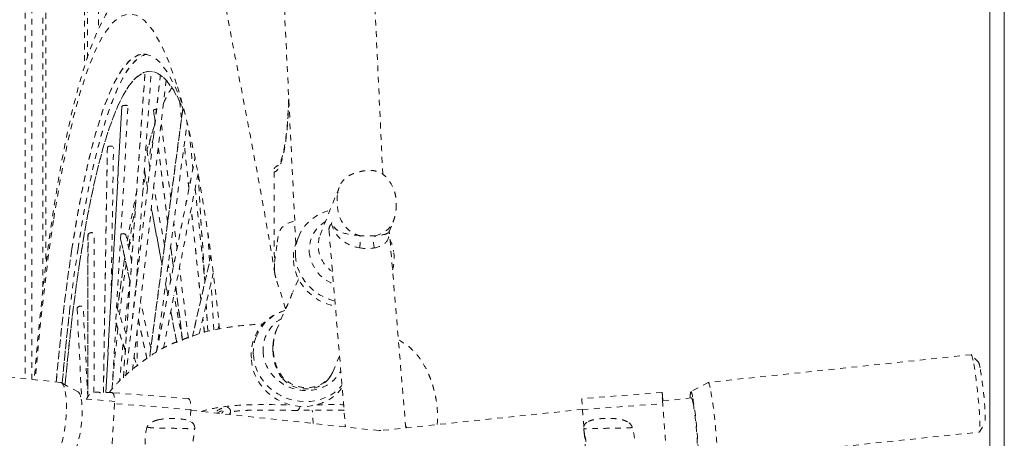
# Model space of a CAD drawing. Units: inches. Extents: x -58 to 1243, y -748 to 206.
# Drawn here: x -26 to -9, y -385 to -378 of the extents above; entities that cross this region are included whole.
import ezdxf

# ---------------------------------------------------------------- set-up
doc = ezdxf.new("R2010")
doc.units = ezdxf.units.IN
doc.header["$MEASUREMENT"] = 0
doc.linetypes.add('DASHED', pattern=[0.2, 0.1, -0.1])
doc.layers.add('Unnamed [1]', color=7, linetype='Continuous', lineweight=0)

msp = doc.modelspace()

# ---------------------------------------------------------------- linework, layer by layer
at = {"layer": 'Unnamed [1]', "color": 178, "linetype": 'DASHED', "lineweight": 0}
for p, q in [((-25.6790293, -369.0688954), (-25.6790293, -384.258394)), ((-24.3993266, -368.9828669), (-24.3993266, -378.1546272)), ((-25.5665871, -384.2705166), (-25.5665871, -369.8617667)), ((-24.5908639, -378.6602282), (-24.5908639, -369.8569521)), ((-24.647085, -370.2061142), (-24.647085, -378.8061353)), ((-25.3750498, -370.7521331), (-25.3750498, -382.656894)), ((-25.3188287, -382.1703196), (-25.3188287, -370.9399282)), ((-23.5811153, -378.5882043), (-23.6145339, -378.5886885)), ((-23.5914442, -378.9384048), (-23.9666971, -384.2416192)), ((-23.9663042, -384.2412918), (-23.591061, -378.9382147)), ((-23.7473892, -382.6670295), (-23.4834944, -378.9375697)), ((-23.9249152, -384.2068986), (-23.3188796, -378.9525638)), ((-23.9239136, -384.2060711), (-23.3180412, -378.9531513)), ((-23.2210693, -379.0418656), (-23.8054438, -384.1083984)), ((-22.9524314, -379.7135946), (-22.9856599, -379.4020187)), ((-22.9518403, -379.7108872), (-22.9845466, -379.4042084)), ((-23.993356, -379.5025763), (-24.2748493, -384.5002873)), ((-24.274237, -384.5002763), (-23.9925929, -379.4998864)), ((-24.1630986, -384.4252207), (-23.8855388, -379.4973452)), ((-23.9926001, -379.5037514), (-23.9929275, -379.4999037)), ((-23.8851772, -379.4986375), (-23.8855423, -379.4997541)), ((-22.9283253, -379.5348292), (-23.5070736, -383.868226)), ((-23.5063468, -383.8677048), (-22.9278232, -379.5359899)), ((-23.4397057, -379.5698211), (-23.4138232, -379.7755897)), ((-23.4388795, -379.5698864), (-23.4395166, -379.5669024)), ((-23.4135055, -379.7729578), (-23.4394246, -379.5668973)), ((-23.3866422, -383.7786217), (-22.8531971, -379.7844341)), ((-23.139182, -381.1099054), (-23.3063665, -379.7807675)), ((-22.8229939, -379.9214812), (-22.7527148, -380.5804702)), ((-24.2465639, -380.2217602), (-24.3155727, -384.4964125)), ((-24.3153852, -384.5012927), (-24.2462625, -380.2195827)), ((-24.1810605, -382.8346466), (-24.1388028, -380.2170515)), ((-24.1384415, -380.2177326), (-24.1385383, -380.2195331)), ((-23.5047412, -380.5637053), (-23.5729214, -380.2013581)), ((-23.357443, -380.2238193), (-23.1940099, -381.5231328)), ((-23.1936107, -381.521148), (-23.3571089, -380.2213175)), ((-22.8226159, -380.9308416), (-22.9043386, -380.1645482)), ((-22.82185, -380.9297735), (-22.9036834, -380.1624416)), ((-23.3887896, -383.7900842), (-22.7168355, -380.399964)), ((-23.3869275, -383.7889269), (-22.7160222, -380.4040983)), ((-23.6026855, -380.6202796), (-23.5461078, -380.9209645)), ((-23.5454039, -380.91652), (-23.602176, -380.6148021)), ((-21.3352715, -380.6467895), (-21.3313667, -382.3153853)), ((-22.6625205, -380.6786935), (-23.2639727, -383.7131195)), ((-22.6634743, -380.68304), (-22.5447847, -382.5708258)), ((-22.5444429, -382.5701338), (-22.6631599, -380.6819127)), ((-23.2480634, -381.9278315), (-23.4377346, -380.9198149)), ((-22.7143952, -380.9397842), (-22.5512021, -382.4700041)), ((-20.2007937, -380.9159577), (-20.5481894, -381.7854158)), ((-20.2008418, -380.9159711), (-20.2052834, -380.9276767)), ((-24.6940296, -381.0041171), (-24.6933585, -381.0040622)), ((-23.4791416, -381.2768598), (-23.2933655, -382.2641756)), ((-23.292422, -382.261004), (-23.4783786, -381.272729)), ((-22.6151977, -382.8757497), (-22.7843244, -381.2898914)), ((-22.614291, -382.8760024), (-22.7835224, -381.289162)), ((-19.3259232, -381.6843393), (-19.2567944, -381.5113246)), ((-19.2600693, -381.5193365), (-19.256772, -381.511314)), ((-23.0301042, -381.9770872), (-23.0866412, -381.5276108)), ((-20.3777818, -381.6565606), (-20.380161, -381.6584411)), ((-20.3779228, -381.660319), (-20.3782142, -381.6565932)), ((-20.3772429, -381.6688575), (-20.3779244, -381.6603185)), ((-20.3771283, -381.6702494), (-20.3772412, -381.668858)), ((-20.3772155, -381.6687168), (-20.0904123, -385.1014506)), ((-20.3726828, -381.7211346), (-20.3772053, -381.6702549)), ((-20.3744034, -381.7021534), (-20.3771497, -381.6703839)), ((-20.3302197, -381.5273781), (-20.3346349, -381.5477619)), ((-19.3229693, -381.6756729), (-19.3255514, -381.6834031)), ((-19.0379149, -385.1183092), (-19.32479, -381.6847145)), ((-24.5843667, -381.7469625), (-24.5870726, -384.5728906)), ((-24.5865552, -384.5721563), (-24.5838452, -381.7420124)), ((-24.5844369, -381.7483729), (-24.5840175, -381.74202)), ((-24.4796664, -384.4975152), (-24.4770233, -381.7371757)), ((-24.0160325, -381.8140653), (-23.8488708, -382.5753783)), ((-23.8484765, -382.5708554), (-24.0157458, -381.8090528)), ((-23.82252, -382.2022239), (-23.9216145, -381.750913)), ((-23.8738169, -381.9685498), (-23.7882982, -381.7203816)), ((-22.4616306, -382.2030496), (-22.4933958, -381.6978169)), ((-20.9060273, -381.7720966), (-20.9407333, -381.8547147)), ((-23.1414167, -381.941255), (-23.0952484, -382.3082984)), ((-23.0947888, -382.3067944), (-23.1410036, -381.9393809)), ((-23.9438542, -382.1418506), (-23.9524503, -382.1977632)), ((-23.9524497, -382.1977674), (-23.9437806, -382.1414222)), ((-22.4386172, -382.1067257), (-22.7619457, -383.5225936)), ((-22.7603576, -383.5219849), (-22.4381011, -382.1108116)), ((-23.7241885, -382.3390464), (-23.7241885, -382.4665372)), ((-23.1369067, -382.5185786), (-23.1846418, -382.2648882)), ((-22.8322924, -383.5497153), (-22.9876051, -382.3149597)), ((-22.6415026, -383.4770644), (-22.398945, -382.4148956)), ((-21.1357762, -383.0323607), (-21.3066857, -382.4937866)), ((-20.9175559, -382.5352442), (-21.0094162, -382.7421599)), ((-20.9180549, -382.5270926), (-20.9108746, -382.5145288)), ((-23.7381973, -382.5862586), (-23.7410041, -382.5734755)), ((-23.2299778, -382.6010525), (-23.1927865, -382.7987074)), ((-23.1917547, -382.7960055), (-23.2289847, -382.5981449)), ((-23.052721, -382.646397), (-22.9341017, -383.5894348)), ((-22.9334826, -383.5891985), (-23.0522536, -382.6449547)), ((-22.3860412, -383.4053164), (-22.4378994, -382.5804997)), ((-22.9353203, -383.5899192), (-23.0835587, -382.8020995)), ((-24.7741275, -383.0358188), (-24.7743133, -383.0322326)), ((-24.7742882, -383.0322301), (-24.6941697, -384.6051331)), ((-24.5882514, -384.5746709), (-24.6670462, -383.027755)), ((-24.0829076, -383.0013838), (-23.9137712, -383.4930225)), ((-23.4883092, -383.7243362), (-23.6673712, -382.9088254)), ((-22.5210287, -382.9486706), (-22.4907655, -383.430014)), ((-22.4903861, -383.4299206), (-22.5206858, -382.9479965)), ((-21.2937786, -383.4065758), (-21.1351922, -383.0318054)), ((-23.7045531, -383.2326512), (-23.5565852, -383.9065487)), ((-23.5554035, -383.9056119), (-23.7039988, -383.2288573)), ((-23.1394563, -383.0821329), (-23.0363887, -383.6298907)), ((-23.034956, -383.6293191), (-23.1383982, -383.0795709)), ((-22.5542975, -383.4467956), (-22.580145, -383.2044308)), ((-22.5534437, -383.4465521), (-22.5792587, -383.2044909)), ((-23.9330833, -383.7650681), (-24.0988268, -383.2832915)), ((-23.9323652, -383.7564145), (-24.0982673, -383.2741771)), ((-23.7241885, -383.4038546), (-23.7241885, -384.0419076)), ((-22.3199835, -383.3942992), (-22.2948579, -383.3242251)), ((-22.2939928, -383.3329275), (-22.3158187, -383.3937989)), ((-21.6845842, -383.6241256), (-21.6521904, -383.5369864)), ((-25.0645323, -384.3246408), (-29.5451384, -383.841581)), ((-23.7795287, -383.8832329), (-23.7247783, -384.0423791)), ((-23.7792851, -383.8839451), (-23.7792851, -383.8815449)), ((-20.1939854, -383.8626509), (-20.3056755, -384.1265963)), ((-9.170417, -383.8388208), (-13.7585625, -384.3219061)), ((-9.170506, -383.837942), (-9.16471, -383.8421575)), ((-9.0414775, -383.9714898), (-9.1664177, -383.8408757)), ((-20.3055373, -384.1266517), (-20.3180395, -384.1541258)), ((-25.06451, -384.3244336), (-25.0551839, -384.3265928)), ((-24.7577742, -384.4886577), (-25.0491919, -384.3295588)), ((-13.7597135, -384.3222896), (-14.0625937, -384.4823898)), ((-24.1176829, -384.6547642), (-24.7030758, -384.6065479)), ((-24.1678285, -384.5020823), (-24.1675219, -384.5020845)), ((-24.1675214, -384.5020784), (-24.1663426, -384.5021325)), ((-22.8350685, -384.6063692), (-24.1663411, -384.5021401)), ((-14.5667142, -384.5001946), (-15.9658232, -384.6049607)), ((-14.5667134, -384.5001946), (-15.9658225, -384.6049606)), ((-14.0500159, -384.59314), (-14.5568304, -384.6465024)), ((-24.120186, -384.6951276), (-24.1726299, -385.5408243)), ((-22.7889132, -384.7993566), (-24.120186, -384.6951276)), ((-15.9524781, -384.7980122), (-14.5533689, -384.6932461)), ((-22.7889132, -384.7993566), (-22.8015479, -385.0031011)), ((-19.5043262, -385.1646531), (-22.7896, -384.8104635)), ((-20.9301387, -384.8119849), (-20.9330987, -384.812035)), ((-20.6536848, -385.0404562), (-20.6700965, -384.8092796)), ((-15.9528167, -384.7934857), (-19.4723086, -385.1640526)), ((-15.9524781, -384.7980122), (-15.9288448, -385.1143114)), ((-22.7219225, -385.1332517), (-22.7224003, -385.0998781)), ((-19.0401983, -385.0871911), (-19.0221495, -385.1166493)), ((-15.9326354, -385.1272492), (-15.9322781, -385.1271808)), ((-15.9325846, -385.1272528), (-15.932582, -385.1272472)), ((-15.8758342, -385.0201391), (-15.8778536, -385.0214879)), ((-15.1671223, -385.0129672), (-15.1700475, -385.0112912)), ((-15.0856026, -385.106116), (-15.0839638, -385.105481)), ((-15.0842279, -385.1054363), (-15.0844384, -385.1052601)), ((-15.0842523, -385.1054914), (-15.084254, -385.1054373)), ((-9.0245899, -385.1882467), (-8.9295862, -385.0344623)), ((-22.7224952, -385.1332515), (-22.7224949, -385.1332153)), ((-15.9220977, -385.204613), (-15.8892911, -385.6436862)), ((-15.9112358, -385.2594018), (-15.9082256, -385.2737587)), ((-13.6161888, -385.6741124), (-9.0280437, -385.1910271)), ((-9.0233337, -385.1867709), (-9.0279423, -385.191951))]:
    msp.add_line(p, q, dxfattribs=at)
at = {"layer": 'Unnamed [1]', "color": 178, "linetype": 'Continuous', "lineweight": 0}
for p, q in [((-8.8409227, -371.0132431), (-8.8436712, -406.0932429)), ((-8.5909227, -371.0089873), (-8.5936712, -406.0889872)), ((-8.5909231, -371.0132611), (-8.5936697, -406.07004))]:
    msp.add_line(p, q, dxfattribs=at)
at = {"layer": 'Unnamed [1]', "color": 178, "linetype": 'DASHED', "lineweight": 0}
for centre, radius, start, end in [((-20.0052665, -381.9246059), 0.5604811, 165.62068073, 235.89471342), ((-20.942221, -383.8352471), 0.7935191, 105.27494878, 186.90199227), ((-19.4897696, -385.0869233), 0.079081, 259.39295558, 282.75594595)]:
    msp.add_arc(centre, radius, start, end, dxfattribs=at)
for centre, major_axis, ratio, start_param, end_param in [((-23.8544704, -390.1745647), (-0.0025073, 12.2896283), 0.1529858332, 5.8323029468, 7.0695320888), ((-23.6082969, -390.1745145), (-0.0023643, 11.5884921), 0.1529858332, 5.8977663397, 7.0691883097), ((-23.5024198, -390.1744929), (-0.0023641, 11.5873667), 0.1529858332, 0.0292361016, 0.7860024063), ((-23.8544704, -390.1745647), (-0.0025073, 12.2896283), 0.1529858332, 5.2971293998, 5.8323029468), ((-22.7294, -390.1743351), (-0.0023026, 11.2858763), 0.1529858332, 0.2257703614, 0.3149324388), ((-22.7294, -390.1743351), (-0.0023026, 11.2858763), 0.1529858332, 0.4096218881, 0.5003354078), ((-22.6235227, -390.1743135), (-0.0023643, 11.5884921), 0.1529858332, 0.4779000704, 0.5511238418), ((-22.3773492, -390.1742633), (-0.0025073, 12.2896283), 0.1529858332, 0.6014584326, 0.6568787741), ((-23.70189, -390.2507611), (-0.0294604, 12.8264511), 0.1592379151, 0.8000978713, 1.0857745696), ((-22.6235227, -390.1743135), (-0.0023643, 11.5884921), 0.1529858332, 0.6890471944, 0.7828760899), ((-23.8544704, -390.1745647), (-0.0025073, 12.2896283), 0.1529858332, 0.7863467816, 1.0702581106), ((-20.07312, -382.0383603), (-0.604765, 0.2542806), 0.92863241, 5.6826559602, 6.7122692242), ((-20.1384698, -382.1918816), (-0.8021994, 0.3372941), 0.9286324272, 6.2831775873, 6.7087124136), ((-19.8653018, -381.9042358), (-0.0165718, -0.1585791), 0.1892964567, 1.1468674336, 2.7452672795), ((-23.6082969, -390.1745145), (-0.0023643, 11.5884921), 0.1529858332, 0.7860030025, 1.040810169), ((-23.5024196, -390.1744929), (-0.0023641, 11.5873667), 0.1529858332, 0.7860024173, 1.0428295942), ((-19.7560587, -381.8508063), (-0.3267232, 0.0247244), 0.4028754331, 1.3262538102, 2.1496088249), ((-19.8684647, -381.7649098), (0.5052959, -0.0583916), 0.4308275027, 5.3542456105, 6.053188409), ((-23.4970212, -390.2087454), (-0.0023126, 11.3348446), 0.1529858332, 0.7859011213, 1.0291162786), ((-22.7294, -390.1743351), (-0.0023026, 11.2858763), 0.1529858332, 0.785841428, 0.8866426668), ((-20.1378024, -382.1920531), (-0.8028258, 0.3375574), 0.9286324272, 0.4253173326, 1.7931414093), ((-20.1030142, -382.1093717), (-0.8028882, 0.3375837), 0.9286324272, 0.4281670934, 1.7431161972), ((-20.0731706, -382.0383491), (-0.604711, 0.2542579), 0.92863241, 0.4291022752, 1.5876412104), ((-20.1024317, -382.109441), (0.802321, -0.3373452), 0.9286324272, 0.1183333145, 0.5161609205), ((-22.6235227, -390.1743135), (-0.0023643, 11.5884921), 0.1529858332, 0.8179371356, 0.9187964562), ((-22.3773492, -390.1742633), (-0.0025073, 12.2896283), 0.1529858332, 0.9014978053, 0.9864052489), ((-20.8341031, -383.8440775), (-0.8118269, 0.3232766), 0.9225554782, 5.4399395779, 6.3046940255), ((-20.811732, -383.7927783), (-0.6746524, 0.2660433), 0.9224602741, 5.6506912732, 6.6858519822), ((-22.6235227, -390.1743135), (-0.0023643, 11.5884921), 0.1529858332, 0.9452558885, 1.0483804525), ((-20.8323255, -383.8450207), (-0.8136755, 0.3240907), 0.9225555207, 0.0212788436, 0.4062697184), ((-20.3597541, -383.8448848), (-0.8173132, 0.6419092), 0.8912423347, 0.4261565422, 0.6555195465), ((-22.3773492, -390.1742633), (-0.0025073, 12.2896283), 0.1529858332, 1.0112949887, 1.0718907982), ((-20.8350275, -383.8430797), (-0.8117556, 0.3232155), 0.9225524182, 0.4085259292, 2.8350070993), ((-20.8692108, -383.930437), (-0.809238, 0.3222272), 0.9225551681, 0.4076648135, 2.9140167269), ((-15.9509409, -384.8037076), (-0.0148823, 0.1987469), 0.0055594601, 6.283160505, 7.8249047654), ((-14.547412, -384.6991272), (-0.0148823, 0.1987469), 0.0055594601, 5.0805226587, 6.2825334937), ((-31.4165196, -392.8467909), (9.3167477, 8.0233148), 0.0293378161, 6.1907949409, 6.2585864013), ((-23.3140081, -385.1160126), (-0.2413366, 0.009982), 0.0091918384, 0.0143933649, 0.4172227219), ((-15.4741416, -385.2001765), (0.2040711, -0.6397429), 0.5968318741, 1.22927484, 1.5287214116)]:
    msp.add_ellipse(centre, major_axis=major_axis, ratio=ratio, start_param=start_param, end_param=end_param, dxfattribs=at)
at = {"layer": 'Unnamed [1]', "color": 178, "linetype": 'DASHED', "lineweight": 0, "extrusion": (0, 0, -1)}
for centre, major_axis, ratio, start_param, end_param in [((-23.5024196, -390.1744929), (-0.0023026, 11.2858763), 0.1529858332, 5.4973438792, 6.6406645005), ((-23.6082969, -390.1745145), (-0.0023638, 11.5858544), 0.1529858332, 5.4971836766, 6.2809829988), ((-23.392251, -379.5655746), (-0.0465098, -0.0022665), 0.3000385211, 0.0687952372, 1.6770897186), ((-22.7230283, -390.2182823), (-0.0023149, 11.3462216), 0.1529858332, 5.540904963, 5.6608325412), ((-20.1030376, -382.1093672), (-0.8028615, 0.3375725), 0.9286324272, 6.282962302, 7.1779508301), ((-19.4341536, -381.602586), (-0.9443112, -0.0556087), 0.3540142061, 0.0043435581, 0.3262142536), ((-20.3665064, -380.9191093), (1.030848, -0.782313), 0.2258206255, 6.2115962169, 6.4096140079), ((-20.1035834, -382.1092536), (-0.8023501, 0.3373574), 0.9286324272, 5.8548718477, 6.2830944081), ((-19.7512518, -381.6906791), (0.3608262, -0.0131353), 0.2046146138, 1.019453587, 1.8074082274), ((-19.5223385, -381.9059425), (0.0165419, -0.1585823), 0.4775415356, 1.1743873359, 2.7780049917), ((-20.1033454, -382.1094313), (0.8031785, -0.3377057), 0.9286324272, 5.4987651871, 5.7671326391), ((-23.6082969, -390.1745145), (-0.0023638, 11.5858544), 0.1529858332, 5.2425035256, 5.4971836766), ((-23.5024196, -390.1744929), (-0.0023026, 11.2858763), 0.1529858332, 5.2531216577, 5.4973438792), ((-22.7201458, -390.2271531), (-0.0023189, 11.3659407), 0.1529858332, 5.3967805917, 5.49687419), ((-9.0992302, -384.514924), (-0.0711868, 0.6761031), 0.0654309284, 0.1199409377, 0.70766222), ((-9.0992302, -384.514924), (-0.0711868, 0.6761031), 0.0654309284, 0.70766222, 3.0260923118), ((-8.9885662, -384.5021291), (-0.056036, 0.5322072), 0.0654309284, 0.0844130881, 0.7085078083), ((-8.9884689, -384.5032468), (-0.0561514, 0.5333024), 0.0654309284, 0.7075848789, 3.0578668336), ((-25.1373926, -385.0004561), (0.0728605, 0.6758152), 0.2375982246, 0.0588686071, 0.6743702068), ((-13.6872632, -384.9992905), (-0.0713245, 0.6774103), 0.0654309284, 6.257103135, 6.9900004761), ((-25.1373926, -385.0004561), (0.0728605, 0.6758152), 0.2375982246, 0.6743702068, 3.0691898375), ((-24.8294111, -385.0336923), (0.0591874, 0.5489906), 0.2375982246, 0.0977285094, 0.6742381865), ((-24.1818976, -384.7008354), (0.0155564, 0.1986953), 0.306883367, 6.2831526506, 7.8012371373), ((-22.8506248, -384.8050645), (0.0155564, 0.1986953), 0.306883367, 6.2831526506, 7.8012371373), ((-14.5518445, -384.6987775), (-0.0148689, 0.1985678), 0.0055594601, 4.7407998072, 6.2841991593), ((-14.004064, -385.0293928), (-0.0576207, 0.547258), 0.0654309284, 5.6346089629, 6.2571371192), ((-14.0038393, -385.0311872), (-0.0578132, 0.5490856), 0.0654309284, 6.2562375853, 6.9909299525), ((-14.0040022, -385.0294337), (-0.045956, 0.4364714), 0.0654309284, 6.2709666059, 6.9929875892), ((-14.004055, -385.0281556), (-0.0457746, 0.4347479), 0.0654309284, 6.2776994875, 6.9927345576), ((-14.0038157, -385.0313784), (-0.0578166, 0.549118), 0.0654309284, 0.7074453071, 3.1680437077), ((-13.6873679, -384.9980355), (-0.0711777, 0.6760167), 0.0654309284, 0.7075518739, 3.1680399888), ((-24.8294312, -385.0336505), (0.0591919, 0.5490322), 0.2375982246, 0.6744281386, 3.0431669322), ((-20.9319595, -384.0091466), (-0.0001593, -0.8029534), 0.1527024119, 5.8609817204, 6.2670226849), ((-14.0037873, -385.0314351), (-0.0460912, 0.4377556), 0.0654309284, 0.706714479, 3.1430977781)]:
    msp.add_ellipse(centre, major_axis=major_axis, ratio=ratio, start_param=start_param, end_param=end_param, dxfattribs=at)
at = {"layer": 'Unnamed [1]', "color": 178, "linetype": 'DASHED', "lineweight": 0}
for points, knots in [([(-20.9570112, -381.8957523), (-21.0618383, -379.74093), (-21.2013446, -376.8767318), (-21.3585267, -373.657356), (-21.4176759, -372.4474444), (-21.5929281, -368.8643137), (-21.7375206, -365.9200252), (-21.8651186, -363.3409683)], [0, 0, 0, 0, 0.3125, 0.4375, 0.5, 0.5, 1, 1, 1, 1]), ([(-19.4391825, -380.6850585), (-19.549872, -378.3558946), (-19.6479845, -376.1851617), (-19.7698963, -373.4216309), (-19.7836466, -373.1090544), (-19.8113521, -372.4777882), (-19.8526472, -371.5347367), (-19.9480879, -369.3446722), (-20.0314148, -367.4285336), (-20.0903597, -366.0833738)], [0, 0, 0, 0, 0.5, 0.5, 0.5625, 0.5625, 0.625, 0.75, 1, 1, 1, 1]), ([(-21.3235753, -382.421431), (-21.4124734, -381.85998), (-21.5618604, -381.0159585), (-21.7623329, -379.9609456), (-21.9101291, -379.1870899), (-21.9927707, -378.7561583), (-22.1168317, -378.1029866), (-22.1584004, -377.8831005), (-22.2411031, -377.4422929), (-22.278308, -377.2423302), (-22.3814634, -376.6836089), (-22.472466, -376.1808872), (-22.5721157, -375.6164855), (-22.6250275, -375.3167348), (-22.6389368, -375.2379359), (-22.7059445, -374.8587356), (-22.8501278, -374.0480846), (-22.9695789, -373.4118527), (-23.1217856, -372.6489252), (-23.1895671, -372.320874), (-23.2926737, -371.8276557), (-23.327486, -371.6620035), (-23.3974249, -371.3283843), (-23.4281126, -371.1814805), (-23.5231625, -370.722496), (-23.5901627, -370.3897434), (-23.6786365, -369.925913), (-23.7166703, -369.7214785), (-23.7777151, -369.3910141), (-23.8282278, -369.1090995), (-23.8622801, -368.9179193), (-23.8876022, -368.7757833), (-23.934046, -368.517534), (-23.9758233, -368.2982011), (-24.0035662, -368.1628906)], [0, 0, 0, 0, 0.125, 0.1875, 0.1875, 0.25, 0.25, 0.28125, 0.28125, 0.3125, 0.3125, 0.375, 0.41015625, 0.41015625, 0.421875, 0.421875, 0.46875, 0.5625, 0.5625, 0.625, 0.625, 0.65625, 0.65625, 0.6875, 0.6875, 0.765625, 0.796875, 0.8125, 0.8125, 0.875, 0.8828125, 0.8984375, 0.9375, 1, 1, 1, 1]), ([(-22.2233807, -377.5284936), (-22.3322327, -377.4119459), (-22.4488134, -377.3285811), (-22.6177666, -377.2583172), (-22.6904486, -377.232162), (-22.7852314, -377.2103054), (-22.9372535, -377.1848724), (-23.0474673, -377.179281), (-23.1615673, -377.1796055), (-23.2333817, -377.1819792), (-23.3768815, -377.1954329), (-23.5068065, -377.219863), (-23.6513908, -377.269176), (-23.8402394, -377.3613412), (-23.9739915, -377.476839), (-24.1671058, -377.710811), (-24.260836, -377.8616692), (-24.4620128, -378.2690419), (-24.5673622, -378.5474687), (-24.8654599, -379.5181102), (-25.0381169, -380.3378302), (-25.187628, -381.3185346)], [0, 0, 0, 0, 0.125, 0.125, 0.15625, 0.1875, 0.1875, 0.25, 0.25, 0.28125, 0.3125, 0.375, 0.40625, 0.4375, 0.53125, 0.53125, 0.625, 0.625, 0.75, 0.75, 1, 1, 1, 1]), ([(-24.7581728, -381.9872579), (-24.6583781, -381.3160021), (-24.5414066, -380.7297669), (-24.3434062, -379.9598665), (-24.1649022, -379.378328), (-23.983833, -378.9980621), (-23.7727161, -378.6954203), (-23.6651885, -378.6127258), (-23.5549374, -378.5938338)], [0, 0, 0, 0, 0.3125, 0.3125, 0.5, 0.75, 0.75, 1, 1, 1, 1]), ([(-22.9033155, -379.590924), (-23.0897161, -379.1389693), (-23.2902336, -378.8928707), (-23.6221231, -378.8857846), (-23.748277, -378.9719507), (-24.1924474, -379.598608), (-24.4894334, -380.6533298), (-24.7254639, -382.1979606)], [0, 0, 0, 0, 0.3125, 0.3125, 0.5, 0.5, 1, 1, 1, 1]), ([(-21.0785309, -379.420405), (-21.0839882, -379.5204039), (-21.0918967, -379.6819187), (-21.1026611, -379.8368788), (-21.1141556, -379.9597493), (-21.1231439, -380.039035), (-21.1385941, -380.1458342), (-21.1506746, -380.2202718), (-21.1584318, -380.2622581), (-21.174594, -380.3416698), (-21.1874858, -380.3950313), (-21.2139151, -380.4830965), (-21.2260534, -380.5160991), (-21.2583643, -380.5850529), (-21.2872768, -380.6294987), (-21.3213372, -380.6466853), (-21.3352715, -380.6467895)], [0, 0, 0, 0, 0.15625, 0.25, 0.25, 0.375, 0.40625, 0.4375, 0.5, 0.5, 0.625, 0.625, 0.75, 0.75, 0.875, 1, 1, 1, 1]), ([(-21.0807618, -379.3692107), (-21.0844727, -379.440343), (-21.0919169, -379.5823518), (-21.0992957, -379.7253765), (-21.1147626, -379.9291846), (-21.1476095, -380.1995452), (-21.1941235, -380.3890147), (-21.2285614, -380.4807183), (-21.2363586, -380.4980183), (-21.254144, -380.5314674), (-21.2632606, -380.5416489), (-21.2634921, -380.5418574)], [0, 0, 0, 0, 0.125, 0.25, 0.25, 0.5, 0.78125, 0.78125, 0.875, 0.875, 1, 1, 1, 1]), ([(-21.0785309, -379.420405), (-21.0796611, -379.3972689), (-21.0801752, -379.3868391), (-21.0805517, -379.3786212), (-21.0808443, -379.3707977), (-21.0807619, -379.3692121)], [0, 0, 0, 0, 0.25, 0.5, 1, 1, 1, 1]), ([(-23.9925929, -379.4998864), (-23.9821148, -379.4878739), (-23.9417747, -379.481073), (-23.8964586, -379.485578), (-23.8838177, -379.4923515), (-23.8851993, -379.4986379)], [0, 0, 0, 0, 0.625, 0.625, 1, 1, 1, 1]), ([(-24.2462625, -380.2195827), (-24.2424033, -380.2048528), (-24.2031734, -380.19105), (-24.1524709, -380.1967267), (-24.1386443, -380.2111711), (-24.1384683, -380.217734)], [0, 0, 0, 0, 0.5, 0.75, 1, 1, 1, 1]), ([(-21.2584433, -380.5358346), (-21.2850785, -380.5405396), (-21.3064884, -380.553398), (-21.3268629, -380.5751718), (-21.3372703, -380.592803), (-21.3406967, -380.6146555), (-21.3392293, -380.6267431), (-21.338354, -380.6316794), (-21.338572, -380.6305143), (-21.3352715, -380.6467895)], [0, 0, 0, 0, 0.3125, 0.3125, 0.5, 0.8125, 0.9375, 0.9375, 1, 1, 1, 1]), ([(-19.2065467, -381.2900033), (-19.2024543, -381.2418502), (-19.2001957, -381.1599954), (-19.2183743, -381.0416607), (-19.2602836, -380.9010401), (-19.3086512, -380.8263184), (-19.3519155, -380.7675178), (-19.3643204, -380.7529889), (-19.409713, -380.7040749), (-19.4402138, -380.6820628), (-19.493281, -380.652603), (-19.5491823, -380.6312716), (-19.6384547, -380.617542), (-19.712923, -380.6196123), (-19.7651926, -380.626708), (-19.835063, -380.6400687), (-19.9105948, -380.6607859), (-19.9802504, -380.6875659), (-20.0096455, -380.7013225), (-20.0551199, -380.7273396), (-20.0860479, -380.74857), (-20.1334035, -380.7979426), (-20.163453, -380.8370969), (-20.1900557, -380.8889755), (-20.1972169, -380.9068806), (-20.2007843, -380.9156575), (-20.201711, -380.917977)], [0, 0, 0, 0, 0.03125, 0.046875, 0.0625, 0.1015625, 0.1015625, 0.125, 0.125, 0.1875, 0.1875, 0.25, 0.3125, 0.375, 0.4375, 0.5, 0.625, 0.6875, 0.75, 0.75, 0.828125, 0.828125, 0.875, 0.921875, 0.96875, 1, 1, 1, 1]), ([(-20.2312302, -381.0489671), (-20.2433415, -381.1559556), (-20.2380047, -381.2683371), (-20.1776438, -381.4850428), (-20.1214281, -381.5873037), (-19.9782198, -381.7054348), (-19.9097716, -381.7398672), (-19.8384265, -381.7591598)], [0, 0, 0, 0, 0.375, 0.375, 0.75, 0.75, 1, 1, 1, 1]), ([(-19.2574166, -381.5129741), (-19.2559041, -381.5092238), (-19.248489, -381.4907142), (-19.2415501, -381.4705064), (-19.2339122, -381.4457112), (-19.2278431, -381.4263401), (-19.2164159, -381.3707936), (-19.2102653, -381.3274718), (-19.2080319, -381.307478), (-19.2065468, -381.2900046)], [0, 0, 0, 0, 0.25, 0.5, 0.5, 0.75, 0.90625, 0.90625, 1, 1, 1, 1]), ([(-21.2800332, -381.871458), (-21.2660414, -381.7734952), (-21.2571695, -381.6755499), (-21.1431116, -381.5606598), (-21.0766381, -381.5271919), (-20.9758524, -381.508318)], [0, 0, 0, 0, 0.625, 0.625, 1, 1, 1, 1]), ([(-19.564729, -381.7605452), (-19.4812967, -381.7392145), (-19.3504624, -381.6731517), (-19.2790239, -381.5641889), (-19.260084, -381.5193326)], [0, 0, 0, 0, 0.625, 1, 1, 1, 1]), ([(-20.3337011, -381.5527292), (-20.2969338, -381.6806765), (-20.2322151, -381.781757), (-20.0496406, -381.910433), (-19.9600529, -381.9509554), (-19.8447573, -381.9723258)], [0, 0, 0, 0, 0.625, 0.625, 1, 1, 1, 1]), ([(-19.8384265, -381.7591598), (-20.005278, -381.7441984), (-20.1081716, -381.7266616), (-20.2160091, -381.6769286), (-20.2748367, -381.6377427), (-20.3158298, -381.5725533), (-20.3306431, -381.5273789)], [0, 0, 0, 0, 0.5, 0.5, 0.75, 1, 1, 1, 1]), ([(-24.5838452, -381.7420124), (-24.5776522, -381.723128), (-24.5520165, -381.7080003), (-24.5125089, -381.7063492), (-24.4836236, -381.7143357), (-24.476368, -381.7305008), (-24.4769994, -381.7385942)], [0, 0, 0, 0, 0.5, 0.5, 0.75, 1, 1, 1, 1]), ([(-21.3235901, -382.4213369), (-21.331936, -382.3685692), (-21.3334781, -382.2617478), (-21.3079457, -382.0647739), (-21.2852899, -381.9264281), (-21.2800332, -381.871458)], [0, 0, 0, 0, 0.25, 0.5, 1, 1, 1, 1]), ([(-21.135656, -383.03224), (-21.1351659, -383.0336023), (-21.1248769, -383.0211751), (-21.096774, -382.9578836), (-21.0643151, -382.8796004), (-21.0388805, -382.8162538), (-21.0254872, -382.7826245), (-21.0181411, -382.764104), (-21.011391, -382.7471175), (-21.0094353, -382.7422024)], [0, 0, 0, 0, 0.25, 0.5, 0.75, 0.875, 0.9375, 0.96875, 1, 1, 1, 1]), ([(-24.7742882, -383.0322301), (-24.7717648, -383.0081961), (-24.7338375, -382.9855868), (-24.6827981, -382.9945312), (-24.6674807, -383.017483), (-24.6669365, -383.0286938)], [0, 0, 0, 0, 0.5, 0.75, 1, 1, 1, 1]), ([(-25.0343938, -384.3381372), (-25.0247137, -384.2275004), (-25.0049747, -384.009136), (-24.9844155, -383.8023906), (-24.9526838, -383.4944302), (-24.9294371, -383.2837444), (-24.904811, -383.0752817)], [0, 0, 0, 0, 0.25, 0.5, 0.5, 1, 1, 1, 1]), ([(-24.2163222, -384.5002895), (-24.2092822, -384.4915974), (-24.1596671, -384.4310671), (-24.0671475, -384.3275726), (-23.9757992, -384.2394206), (-23.9053285, -384.1761886), (-23.8601179, -384.1367671), (-23.761414, -384.0558767), (-23.6788731, -383.9924147), (-23.6112373, -383.9423369), (-23.584488, -383.9228531), (-23.5291387, -383.8834251), (-23.4521503, -383.8293684), (-23.3575687, -383.769447), (-23.2568847, -383.7138274), (-23.2168285, -383.6934197), (-23.1397148, -383.6580313), (-23.0834086, -383.6336175), (-23.003566, -383.6017082), (-22.9563742, -383.583577), (-22.9126857, -383.5669527), (-22.8768448, -383.5534119), (-22.7633058, -383.5114129), (-22.6587535, -383.4761298), (-22.4758248, -383.4246979), (-22.2957137, -383.3791895), (-22.0112576, -383.3424418), (-21.7823429, -383.3189691), (-21.6534157, -383.3106518), (-21.5321127, -383.3044925)], [0, 0, 0, 0, 0.0231116668, 0.162667143, 0.3022226191, 0.3022226191, 0.3720003572, 0.4417780953, 0.5115558334, 0.5115558334, 0.5464447024, 0.5464447024, 0.5813335715, 0.6511113096, 0.6511113096, 0.6947223959, 0.6947223959, 0.7208890477, 0.7383334822, 0.7557779167, 0.7557779167, 0.7732223512, 0.7906667857, 0.8604445238, 0.8604445238, 0.9302222619, 0.9563889137, 0.9563889137, 1, 1, 1, 1]), ([(-21.3554619, -383.6769774), (-21.3502403, -383.5970051), (-21.3354055, -383.5269693), (-21.3129205, -383.4552485), (-21.3044907, -383.4321116), (-21.2948244, -383.4090367), (-21.2936914, -383.406359)], [0, 0, 0, 0, 0.625, 0.625, 0.875, 1, 1, 1, 1]), ([(-21.1755661, -384.2402614), (-21.2720838, -384.1347065), (-21.3233365, -383.9855394), (-21.3519076, -383.7637878), (-21.3536767, -383.6146739), (-21.3211059, -383.4711591), (-21.2937832, -383.4065866)], [0, 0, 0, 0, 0.5, 0.5, 0.75, 1, 1, 1, 1]), ([(-19.1538606, -383.5855317), (-19.087141, -383.625281), (-19.0521654, -383.6495019), (-18.9839663, -383.699643), (-18.9226194, -383.7501419), (-18.8543162, -383.8227994), (-18.8043851, -383.8863105), (-18.7300001, -383.9925107), (-18.6724093, -384.1036481), (-18.6332965, -384.1911609), (-18.5978155, -384.280379), (-18.5775663, -384.3420698), (-18.5600825, -384.4006586), (-18.5550771, -384.4182117), (-18.5424265, -384.4656728), (-18.5285038, -384.5209154), (-18.5069051, -384.6271386), (-18.4948584, -384.7150971), (-18.481855, -384.8524473), (-18.4790743, -384.9463637), (-18.4892287, -385.0594964)], [0, 0, 0, 0, 0.0625, 0.0625, 0.125, 0.1875, 0.21875, 0.25, 0.375, 0.4375, 0.5, 0.625, 0.625, 0.6875, 0.6875, 0.75, 0.8125, 0.875, 0.875, 1, 1, 1, 1]), ([(-20.3042883, -384.1227347), (-20.3053771, -384.125307), (-20.3085944, -384.1328744), (-20.3167592, -384.1511157), (-20.3284032, -384.1759881), (-20.3565612, -384.224657), (-20.3802409, -384.2571478), (-20.394838, -384.2742324)], [0, 0, 0, 0, 0.1875, 0.1875, 0.5, 0.75, 1, 1, 1, 1]), ([(-24.1674913, -384.5021077), (-24.2087922, -384.5003785), (-24.2911031, -384.4971105), (-24.3429797, -384.5099614), (-24.3813232, -384.5009788), (-24.4200304, -384.4832182), (-24.5331288, -384.5110331), (-24.5816656, -384.5601144), (-24.6003405, -384.59618), (-24.6095852, -384.6142483)], [0, 0, 0, 0, 0.25, 0.5, 0.625, 0.78125, 0.875, 0.9375, 1, 1, 1, 1]), ([(-14.5667134, -384.5001946), (-14.5665239, -384.4991573), (-14.5656162, -384.5012848), (-14.5647981, -384.4975495), (-14.5634985, -384.5039018), (-14.5631244, -384.4990399), (-14.5636355, -384.4872094), (-14.5625765, -384.4965595)], [0, 0, 0, 0, 0.1875, 0.5, 0.75, 0.75, 1, 1, 1, 1]), ([(-22.6087091, -384.8305955), (-22.5099627, -384.8011959), (-22.4043552, -384.7760289), (-22.1706132, -384.7388866), (-22.0397656, -384.7270015), (-21.6267147, -384.7063042), (-21.3313815, -384.7121991), (-21.0519033, -384.714585)], [0, 0, 0, 0, 0.25, 0.25, 0.5, 0.5, 1, 1, 1, 1]), ([(-22.0967588, -384.832515), (-22.096835, -384.8127603), (-22.1041673, -384.7927438), (-22.1248478, -384.7710622), (-22.1388854, -384.7597565), (-22.1690919, -384.7533362), (-22.2092946, -384.7567831), (-22.2308435, -384.7656846), (-22.2912355, -384.7939824), (-22.3361739, -384.8205743), (-22.388143, -384.8537697)], [0, 0, 0, 0, 0.25, 0.25, 0.375, 0.5, 0.5, 0.6875, 0.6875, 1, 1, 1, 1]), ([(-14.4901819, -385.5389202), (-14.495377, -385.4696539), (-14.5060266, -385.3267213), (-14.5270006, -385.0461578), (-14.5429855, -384.8326841), (-14.5533768, -384.693196)], [0, 0, 0, 0, 0.25, 0.5, 1, 1, 1, 1]), ([(-23.3645359, -384.9778128), (-23.3164356, -384.9671695), (-23.2655034, -384.9591304), (-23.1321082, -384.9502587), (-23.0498321, -384.951549), (-22.9203363, -384.9661552), (-22.8373295, -384.979751), (-22.7577515, -385.0260616), (-22.7311483, -385.0678669), (-22.7249367, -385.0883909), (-22.7233131, -385.0975148), (-22.7229949, -385.0998781)], [0, 0, 0, 0, 0.2113308137, 0.2113308137, 0.5635488366, 0.5635488366, 0.7748796504, 0.9157668595, 0.9509886618, 0.9862104641, 1, 1, 1, 1]), ([(-20.9334439, -384.8119847), (-21.2496683, -384.8092076), (-21.5409716, -384.8030613), (-21.7872918, -384.8096207), (-21.9032081, -384.8156445), (-22.0138386, -384.8259275), (-22.0722377, -384.8342515), (-22.0971438, -384.8382219)], [0, 0, 0, 0, 0.5, 0.625, 0.75, 0.875, 1, 1, 1, 1]), ([(-20.115417, -384.8109255), (-20.1443489, -384.8093556), (-20.201484, -384.8072839), (-20.2535517, -384.8063712), (-20.3409456, -384.8054119), (-20.4709886, -384.8056191), (-20.6955115, -384.8088635), (-20.8553852, -384.8112464), (-20.9330821, -384.8119837)], [0, 0, 0, 0, 0.125, 0.25, 0.25, 0.5, 0.75, 1, 1, 1, 1]), ([(-15.166664, -385.0133001), (-15.1906293, -384.999179), (-15.2195693, -384.9872063), (-15.2805428, -384.9698889), (-15.3370991, -384.9588523), (-15.4566054, -384.950079), (-15.571774, -384.9518312), (-15.6339121, -384.9562972), (-15.6796048, -384.9610254), (-15.7392241, -384.9689182), (-15.7988758, -384.9843937), (-15.8205011, -384.9925995), (-15.832063, -384.9972619), (-15.8422606, -385.0014619), (-15.8625265, -385.011713), (-15.8703635, -385.0164886), (-15.8773799, -385.0211995)], [0, 0, 0, 0, 0.125, 0.125, 0.25, 0.375, 0.5, 0.5625, 0.5625, 0.625, 0.75, 0.875, 0.875, 0.9375, 0.9375, 1, 1, 1, 1]), ([(-23.555031, -385.1060935), (-23.5735922, -385.1720362), (-23.5875716, -385.2647268), (-23.585614, -385.3715577), (-23.583216, -385.4037758), (-23.572252, -385.4872163), (-23.5668749, -385.522907), (-23.5645502, -385.6125432), (-23.5663916, -385.6607139), (-23.569052, -385.6959491)], [0, 0, 0, 0, 0.5625, 0.6875, 0.8125, 0.8125, 0.90625, 0.9375, 1, 1, 1, 1]), ([(-23.3643194, -384.9777265), (-23.3743099, -384.9801297), (-23.3996848, -384.9866079), (-23.4508519, -385.0068428), (-23.4852004, -385.0275569), (-23.4973398, -385.0365482), (-23.516583, -385.0518679), (-23.5273659, -385.0622835), (-23.5454865, -385.0844716), (-23.5530938, -385.0987699), (-23.5551288, -385.1060708)], [0, 0, 0, 0, 0.125, 0.25, 0.375, 0.5, 0.5, 0.75, 0.75, 1, 1, 1, 1]), ([(-23.5346596, -385.1077871), (-23.5170905, -385.1121065), (-23.4694832, -385.116944), (-23.3914084, -385.1189004), (-23.3062974, -385.1205849), (-23.229327, -385.1219775), (-23.1440543, -385.1237136), (-23.0542181, -385.1256529), (-22.947317, -385.1281778), (-22.8446107, -385.1311615), (-22.7834135, -385.1330256), (-22.7361026, -385.1345936), (-22.7225845, -385.1344729), (-22.7224956, -385.1332515)], [0, 0, 0, 0, 0.125, 0.25, 0.25, 0.375, 0.46875, 0.46875, 0.625, 0.78125, 0.78125, 0.875, 1, 1, 1, 1]), ([(-15.8779161, -385.021534), (-15.8893962, -385.0293205), (-15.9065153, -385.0432931), (-15.9218668, -385.0688575), (-15.9273197, -385.0784282), (-15.9324297, -385.104066), (-15.9331791, -385.1213874), (-15.9328891, -385.1233741), (-15.9325582, -385.1272487)], [0, 0, 0, 0, 0.5, 0.625, 0.75, 0.875, 0.875, 1, 1, 1, 1]), ([(-15.0858658, -385.1061255), (-15.0926799, -385.1132061), (-15.1180799, -385.1154566), (-15.2178349, -385.1188103), (-15.2865169, -385.1199313), (-15.4149991, -385.1225942), (-15.5629567, -385.125738), (-15.7457043, -385.1306027), (-15.8591715, -385.1330157), (-15.9105773, -385.1330695), (-15.9293047, -385.1307679), (-15.9322169, -385.1271786)], [0, 0, 0, 0, 0.1875, 0.1875, 0.375, 0.375, 0.5, 0.75, 0.8125, 0.875, 1, 1, 1, 1]), ([(-15.0844071, -385.1054747), (-15.0863447, -385.0995457), (-15.0880904, -385.0949013), (-15.0970527, -385.0776419), (-15.1061447, -385.0621178), (-15.1373637, -385.0324148), (-15.1518048, -385.0218859), (-15.1670743, -385.0129997)], [0, 0, 0, 0, 0.375, 0.375, 0.75, 0.75, 1, 1, 1, 1]), ([(-24.9545534, -386.3312367), (-24.9511889, -386.334621), (-24.9438708, -386.3399641), (-24.9351505, -386.3452968), (-24.9227996, -386.352038), (-24.8797136, -386.3712949), (-24.7826459, -386.4023512), (-24.6746161, -386.4297237), (-24.6111112, -386.444693), (-24.4390445, -386.4833795), (-24.0729219, -386.5524634), (-23.7604299, -386.5565789), (-23.6546724, -386.5468819), (-23.5682426, -386.5314813), (-23.5268073, -386.5216738), (-23.4484948, -386.5001099), (-23.3462149, -386.4663847), (-23.1972858, -386.3911208), (-23.0530608, -386.2907109), (-22.9760642, -386.2033421), (-22.8912603, -386.0740306), (-22.8479686, -385.9762301), (-22.818464, -385.8723866), (-22.8102663, -385.8314139), (-22.7936448, -385.7308078), (-22.7961626, -385.6514219), (-22.7924751, -385.5677988), (-22.78814, -385.5291329), (-22.7790078, -385.4855728), (-22.7687152, -385.4459029), (-22.757088, -385.3896138), (-22.7471077, -385.3206645), (-22.7301286, -385.2113359), (-22.723968, -385.1533319), (-22.7224956, -385.1332516)], [0, 0, 0, 0, 0.03125, 0.03125, 0.0625, 0.125, 0.25, 0.3125, 0.328125, 0.359375, 0.5, 0.53125, 0.5625, 0.578125, 0.59375, 0.59375, 0.625, 0.640625, 0.65625, 0.6875, 0.6875, 0.71875, 0.734375, 0.75, 0.75, 0.8125, 0.828125, 0.84375, 0.875, 0.90625, 0.90625, 0.9375, 0.96875, 1, 1, 1, 1]), ([(-15.9114139, -385.2587362), (-15.907457, -385.2777689), (-15.8968156, -385.3319587), (-15.8761861, -385.4259013), (-15.8628589, -385.4717581), (-15.8515915, -385.5200126), (-15.8464985, -385.5450793), (-15.8385143, -385.6391954), (-15.8406259, -385.7017875), (-15.825192, -385.8128044), (-15.8194386, -385.8452181), (-15.7951681, -385.9348878), (-15.7769656, -385.9894558), (-15.720193, -386.1054064), (-15.6782879, -386.1690004), (-15.5918315, -386.2673359), (-15.502393, -386.3443071), (-15.3802279, -386.4171628), (-15.2612851, -386.4698031), (-15.1824635, -386.4969136), (-15.1379738, -386.5103529), (-15.0710879, -386.5283564), (-15.0057699, -386.5407965), (-14.8551124, -386.5567093), (-14.6956485, -386.5545362), (-14.4967281, -386.5300423), (-14.2809954, -386.4975864), (-14.0879867, -386.4607163), (-13.9196908, -386.4189102), (-13.8217251, -386.3926191), (-13.7597985, -386.3728522), (-13.72548, -386.3590996), (-13.7090038, -386.3520302), (-13.6808243, -386.3385224), (-13.6739834, -386.3325157), (-13.669695, -386.329229)], [0, 0, 0, 0, 0.125, 0.1875, 0.25, 0.25, 0.296875, 0.296875, 0.375, 0.375, 0.40625, 0.40625, 0.4375, 0.4375, 0.46875, 0.46875, 0.5, 0.53125, 0.5625, 0.59375, 0.609375, 0.625, 0.671875, 0.671875, 0.75, 0.796875, 0.796875, 0.875, 0.8984375, 0.8984375, 0.9375, 0.953125, 0.953125, 0.96875, 1, 1, 1, 1])]:
    msp.add_open_spline(points, degree=3, knots=knots, dxfattribs=at)
for points in [[(-23.5816196, -380.7263185), (-23.5974762, -380.8126337), (-23.6130206, -380.9001447), (-23.6282499, -380.9887302)], [(-20.2052426, -380.9276925), (-20.2191382, -380.9663632), (-20.2265096, -381.0072665), (-20.2312302, -381.0489671)], [(-19.381435, -381.8715624), (-19.333877, -381.8108145), (-19.3204271, -381.7371267), (-19.3247599, -381.685221)], [(-24.0116396, -381.7362988), (-23.9834478, -381.7170267), (-23.9266721, -381.7222339), (-23.9215327, -381.7513822)], [(-19.3661107, -381.7239653), (-19.3947785, -381.7386964), (-19.4609842, -381.7508867), (-19.5647277, -381.7605363)], [(-21.3066917, -382.4937772), (-21.3142315, -382.4700191), (-21.3197269, -382.445763), (-21.3235901, -382.4213369)], [(-21.3564263, -383.7800865), (-21.3580339, -383.7451431), (-21.3578732, -383.7106673), (-21.3558183, -383.6769502)], [(-21.5286962, -383.7918764), (-21.5202823, -383.9396647), (-21.3960652, -384.2348673), (-20.9675521, -384.4928583), (-20.4758607, -384.4591002), (-20.2413473, -384.2518705), (-20.172154, -384.1230897)], [(-21.3564263, -383.7800865), (-21.349112, -383.9390702), (-21.2994077, -384.1348345), (-21.184455, -384.2621106)], [(-21.1755661, -384.2402614), (-21.1790515, -384.2481981), (-21.1825359, -384.2561358), (-21.184455, -384.2621106)], [(-21.184455, -384.2621106), (-20.9755748, -384.4933833), (-20.5841849, -384.4939194), (-20.3947432, -384.2743081)], [(-20.3181945, -384.1540555), (-20.354906, -384.2289084), (-20.4663145, -384.3521695), (-20.7098801, -384.4307899), (-20.9686778, -384.3980384), (-21.1176767, -384.3035712), (-21.1755661, -384.2402614)], [(-20.3947432, -384.2743081), (-20.369418, -384.2449497), (-20.3479427, -384.2109839), (-20.3303245, -384.1750818)], [(-14.5625765, -384.4965595), (-14.5611957, -384.5087508), (-14.5563323, -384.567497), (-14.5503283, -384.6458186)], [(-20.5889309, -384.7133066), (-20.4314318, -384.711536), (-20.2722543, -384.7096757), (-20.1229221, -384.7123497)], [(-22.3364023, -384.8593608), (-22.2705728, -384.8221991), (-22.2275058, -384.8073725), (-22.2274079, -384.8328839)], [(-22.2266674, -384.8257571), (-22.2265737, -384.8254152), (-22.2283661, -384.8319648), (-22.2417534, -384.8538813), (-22.2511082, -384.8670756)], [(-22.1093387, -384.8838375), (-22.1016874, -384.866966), (-22.096722, -384.852935), (-22.0967582, -384.8326995)], [(-15.8778519, -385.0214905), (-15.8951525, -385.0332141), (-15.9260353, -385.0629369), (-15.9339053, -385.1063913), (-15.9322196, -385.1271785)], [(-15.932584, -385.1272531), (-15.9288592, -385.1721958), (-15.920365, -385.2155583), (-15.9112325, -385.2594014)], [(-15.9322169, -385.1271786), (-15.9286196, -385.1716728), (-15.9203408, -385.2156742), (-15.9112325, -385.2594011)]]:
    msp.add_open_spline(points, degree=3, dxfattribs=at)

doc.saveas('drawing.dxf')
